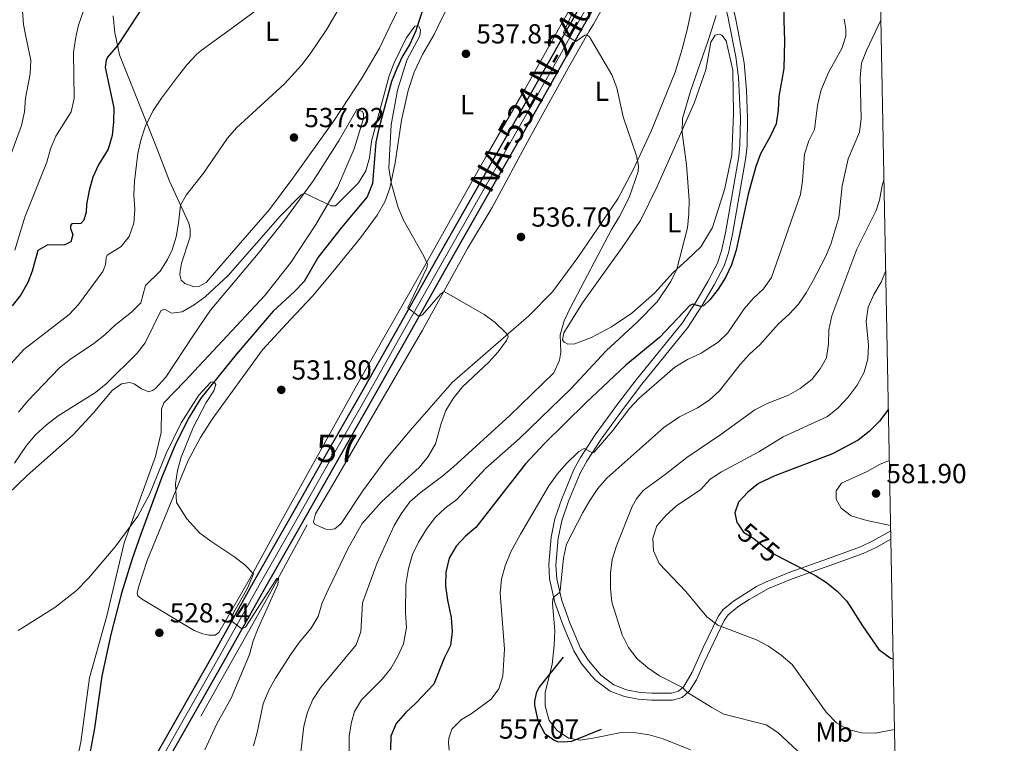
# Model space of a CAD drawing. Units: metres. Extents: x 628491 to 635430, y 702065 to 706822.
# Drawn here: x 635072 to 635430, y 704245 to 704508 of the extents above; entities that cross this region are included whole.
import ezdxf
from ezdxf.enums import TextEntityAlignment as Align

# ---------------------------------------------------------------- set-up
doc = ezdxf.new("R2010")
doc.units = ezdxf.units.M
doc.header["$MEASUREMENT"] = 0
for name, pattern in [('DGN Style 2', [86.4971, 51.89826, -34.59884]), ('DGN Style 3', [121.09594, 86.4971, -34.59884]), ('DGN Style 4', [138.481857, 69.19768, -34.59884, 0.086497, -34.59884]), ('DGN Style 5', [60.54797, 25.94913, -34.59884])]:
    doc.linetypes.add(name, pattern=pattern)
for name, color, linetype, lineweight in [('Altimetria', 7, 'Continuous', 0), ('centroides', 7, 'Continuous', 0), ('Complex', 7, 'Continuous', 0), ('Edificios-construcciones', 7, 'Continuous', 0), ('Ejes', 7, 'Continuous', 0), ('Elem no vistos', 7, 'Continuous', 0), ('Entidades rusticas', 7, 'Continuous', 0), ('Hidrografía', 7, 'Continuous', 0), ('Marco', 7, 'Continuous', 0), ('Textos rotulacion', 7, 'Continuous', 0), ('Viales-ffcc', 7, 'Continuous', 0)]:
    doc.layers.add(name, color=color, linetype=linetype, lineweight=lineweight)
doc.styles.add('Style-Arial', font='txt')
doc.styles.add('Style-Arial Narrow', font='txt')
doc.styles.add('Style-Helvetica-Narrow-Oblique', font='txt')
doc.styles.add('Style-Times New Roman', font='txt')

# ---------------------------------------------------------------- blocks, each defined once
blk = doc.blocks.new('5PATER')
at = {"layer": 'Altimetria', "linetype": 'Continuous', "lineweight": 0}
h = blk.add_hatch(color=250, dxfattribs=at)
edge = h.paths.add_edge_path()
edge.add_ellipse((0, 0), major_axis=(-1.1, -1.11), ratio=0.999422, start_angle=0, end_angle=360)

msp = doc.modelspace()

# ---------------------------------------------------------------- linework, layer by layer
at = {"layer": 'Altimetria', "color": 30, "linetype": 'Continuous', "lineweight": 30, "flags": 128}
for points, elevation in [([(635365.394, 704581.69), (635365.809, 704580.595), (635366.742, 704575.404), (635366.616, 704570.402), (635365.292, 704565.298), (635364.395, 704560.218), (635363.643, 704552.957), (635362.085, 704542.788), (635361.476, 704530.781), (635360.483, 704528.277), (635357.774, 704524.143), (635353.877, 704520.967), (635350.746, 704517.057), (635349.651, 704512.155), (635349.579, 704510.602), (635349.652, 704507.725)], 550), ([(635116.149, 704511.884), (635110.403, 704503.137)], 550), ([(635349.652, 704507.725), (635349.844, 704500.296), (635349.592, 704490.24), (635347.782, 704480.072), (635347.579, 704475.053), (635346.794, 704470.115), (635344.631, 704465.521), (635341.107, 704459.257), (635339.405, 704454.554), (635336.668, 704444.495), (635332.286, 704424.166), (635330.641, 704418.833), (635328.455, 704414.293), (635325.743, 704410.053), (635322.751, 704406.163), (635320.401, 704403.944), (635319.609, 704403.644), (635316.391, 704404.583), (635315.486, 704404.037), (635304.419, 704392.389), (635292.181, 704382.338), (635277.711, 704368.64), (635262.677, 704353.853), (635255.681, 704346.538), (635237.683, 704323.333), (635233.965, 704320.251), (635230.554, 704316.563), (635228.026, 704312.251), (635226.815, 704307.145), (635226.682, 704302.053), (635227.331, 704296.904), (635228.734, 704290.595), (635229.026, 704285.421), (635228.491, 704280.451), (635226.21, 704275.871), (635222.362, 704266.387), (635215.875, 704259.536), (635212.077, 704256.036), (635208.662, 704252.169), (635206.797, 704247.53), (635206.665, 704242.599)], 550), ([(635110.403, 704503.137), (635107.433, 704498.615), (635103.757, 704494.326), (635103.3, 704493.235), (635102.945, 704490.571), (635106.091, 704475.949), (635106.029, 704470.855), (635105.53, 704465.879), (635103.987, 704460.929), (635100.488, 704455.247), (635098.416, 704450.696), (635097.143, 704445.832), (635096.19, 704440.785), (635096.009, 704437.974), (635095.219, 704435.037), (635094.156, 704433.889), (635090.874, 704433.761), (635090.393, 704433.097), (635090.401, 704432.026), (635091.236, 704429.902), (635090.488, 704427.178), (635088.286, 704426.095), (635081.867, 704425.943), (635078.468, 704424.071), (635076.383, 704416.571), (635074.813, 704412.407), (635072.274, 704407.984), (635069.103, 704403.933)], 550), ([(635387.606, 704366.44), (635387.402, 704366.037), (635384.393, 704362.046), (635380.653, 704358.205), (635376.601, 704355.077), (635367.277, 704350.099), (635346.365, 704342.201), (635340.446, 704339.326), (635336.585, 704336.15), (635333.151, 704332.517), (635331.863, 704328.648), (635332.557, 704325.207), (635332.734, 704324.948)], 575), ([(635349.333, 704311.998), (635361.155, 704305.861), (635365.154, 704303.405), (635369.025, 704300.205), (635372.469, 704296.576), (635378.174, 704287.564), (635384.149, 704278.961), (635388.313, 704276.001), (635389.371, 704275.54)], 575)]:
    msp.add_lwpolyline(points, dxfattribs=dict(at, elevation=elevation))
at = {"layer": 'Altimetria', "color": 30, "linetype": 'Continuous', "lineweight": 0, "flags": 128}
for points, elevation in [([(635092.58, 704502.796), (635093.294, 704506.018), (635098.64, 704521.509)], 555), ([(635276.515, 704518.739), (635270.826, 704506.213)], 540), ([(635074.018, 704502.44), (635073.242, 704506.222), (635072.928, 704511.214)], 560), ([(635147.487, 704503.848), (635158.897, 704512.145)], 545), ([(635183.471, 704504.538), (635188.54, 704513.033)], 540), ([(635324.287, 704507.238), (635322.006, 704499.986), (635315.661, 704481.94), (635312.77, 704472.102), (635312.635, 704466.938), (635314.253, 704455.241), (635315.2, 704442.423), (635315.143, 704437.423), (635314.601, 704432.321), (635310.696, 704417.321), (635308.578, 704412.811), (635303.54, 704405.356), (635296.256, 704398.027), (635284.999, 704387.548), (635272.218, 704373.758), (635253.49, 704355.741), (635241.193, 704344.767), (635230.814, 704333.564), (635226.526, 704330.396), (635222.883, 704326.972), (635219.735, 704322.784), (635216.795, 704318.071), (635214.616, 704313.572), (635213.187, 704308.423), (635212.294, 704302.688), (635212.165, 704292.286), (635212.526, 704287.037), (635211.409, 704281.115), (635209.356, 704276.554), (635206.789, 704272.077), (635203.62, 704268.208), (635196.156, 704260.702), (635193.599, 704256.428), (635192.487, 704252.566), (635191.684, 704247.629), (635191.473, 704232.886)], 545), ([(635371.572, 704508.145), (635372.158, 704504.522), (635372.161, 704501.92), (635370.691, 704497.504), (635365.817, 704488.766), (635363.091, 704482.107), (635361.916, 704476.744), (635360.798, 704468.077), (635358.728, 704463.89), (635357.185, 704459.131), (635356.46, 704449.41), (635355.658, 704444.473), (635345.134, 704414.248), (635342.249, 704410.163), (635338.527, 704406.662), (635335.168, 704402.874), (635329.32, 704394.17), (635325.706, 704390.719), (635319.595, 704386.731), (635314.598, 704384.471), (635310.034, 704381.668), (635296.942, 704370.286), (635293.533, 704366.65), (635287.501, 704358.629), (635280.712, 704350.709), (635280.137, 704350.546), (635277.042, 704352.088), (635275.124, 704350.998), (635270.482, 704346.558), (635267.215, 704342.772), (635264.248, 704338.513), (635253.867, 704320.999), (635250.458, 704314.568), (635248.306, 704309.434), (635246.984, 704304.612), (635246.472, 704299.539), (635248.047, 704279.114), (635247.544, 704269.434), (635245.999, 704264.68), (635243.258, 704260.921), (635235.921, 704255.625), (635232.446, 704253.578), (635228.898, 704250.107), (635227.849, 704246.785), (635227.769, 704245.076), (635228.021, 704242.468)], 555), ([(635384.862, 704507.791), (635379.653, 704496.803), (635377.858, 704492.137), (635377.398, 704486.951), (635377.792, 704472.014), (635377.091, 704467.064), (635373.06, 704457.349), (635370.875, 704447.517), (635369.615, 704436.02), (635366.76, 704426.331), (635364.807, 704421.727), (635360.284, 704413.1), (635357.782, 704408.712), (635354.941, 704404.597), (635351.553, 704400.856), (635347.722, 704397.428), (635340.927, 704389.73), (635337.179, 704386.419), (635333.697, 704382.672), (635326.2, 704373.047), (635322.478, 704369.707), (635318.236, 704366.893), (635311.661, 704363.555), (635305.965, 704359.712), (635285.314, 704341.331), (635281.982, 704337.6), (635279.166, 704333.218), (635276.576, 704328.837), (635270.644, 704317.303), (635269.55, 704312.271), (635268.324, 704300.451), (635267.911, 704299.643), (635266.381, 704298.365), (635265.677, 704297.349), (635265.491, 704295.679), (635266.339, 704285.858), (635266.197, 704280.444), (635265.374, 704273.517), (635262.867, 704263.496), (635262.85, 704258.496), (635264.344, 704253.23), (635267.241, 704249.555), (635271.372, 704246.739), (635275.632, 704246.093), (635280.891, 704246.845), (635290.529, 704248.838), (635295.801, 704248.736), (635300.735, 704247.936), (635305.764, 704246.554), (635315.721, 704242.517)], 560), ([(635325.007, 704509.527), (635324.287, 704507.238)], 545), ([(635066.455, 704380.428), (635073.412, 704388.038), (635089.866, 704400.769), (635093.284, 704404.4), (635102.145, 704416.485), (635103.098, 704418.883), (635103.27, 704421.372), (635103.724, 704422.359), (635108.795, 704425.504), (635111.671, 704429.171), (635113.4, 704433.973), (635113.755, 704438.961), (635113.421, 704444.307), (635113.582, 704449.303), (635114.845, 704459.314), (635115.944, 704464.194), (635117.473, 704469.006), (635120.424, 704474.956), (635123.439, 704479.49), (635129.641, 704487.685), (635132.735, 704491.631), (635136.125, 704495.303), (635137.827, 704496.825), (635147.487, 704503.848)], 545), ([(635069.973, 704346.794), (635074.38, 704353.165), (635077.579, 704357.006), (635081.584, 704360.666), (635085.868, 704363.944), (635099.402, 704372.394), (635103.264, 704375.571), (635114.611, 704386.717), (635117.444, 704390.49), (635123.202, 704402.169), (635124.465, 704402.779), (635127.098, 704401.248), (635130.888, 704401.754), (635135.279, 704404.263), (635139.286, 704407.194), (635147.611, 704415.03), (635166.608, 704436.487), (635174.22, 704444.276), (635175.449, 704444.922), (635185.092, 704440.287), (635186.66, 704440.316), (635195.03, 704448.668), (635197.754, 704452.962), (635199.057, 704457.792), (635199.748, 704463.78), (635206.216, 704487.594), (635207.941, 704492.286), (635212.392, 704501.22), (635215.131, 704505.145)], 535), ([(635071.484, 704365.351), (635074.842, 704369.452), (635086.358, 704381.366), (635090.362, 704384.575), (635098.851, 704390.304), (635102.815, 704393.351), (635106.8, 704397.188), (635112.582, 704401.598), (635115.95, 704405.038), (635117.613, 704411.373), (635122.917, 704416.58), (635125.65, 704420.786), (635127.252, 704424.271), (635128.732, 704429.079), (635129.645, 704434.009), (635130.334, 704440.573), (635132.422, 704444.117), (635138.727, 704452.184), (635147.362, 704464.859), (635150.651, 704468.624), (635168.179, 704484.657), (635174.396, 704491.555), (635177.453, 704495.523), (635183.038, 704503.813), (635183.471, 704504.538)], 540), ([(635217.142, 704505.184), (635217.608, 704504.189), (635217.304, 704502.094), (635212.627, 704493.235), (635209.261, 704482.383), (635206.869, 704469.688), (635206.032, 704454.122), (635206.94, 704448.619), (635209.413, 704439.644), (635211.401, 704435.074), (635218.757, 704421.998), (635220.051, 704419.094), (635219.873, 704417.708), (635212.969, 704403.251), (635216.776, 704400.299), (635217.308, 704400.178), (635218.246, 704400.617), (635224.818, 704408.132), (635226.183, 704409.103), (635240.76, 704400.853), (635244.735, 704397.867), (635248.626, 704394.099), (635249.136, 704393.526), (635249.434, 704392.662), (635248.865, 704391.36), (635245.767, 704387.237), (635242.524, 704383.558), (635232.802, 704374.491), (635229.497, 704370.27), (635226.817, 704365.922), (635225.071, 704361.23), (635222.972, 704353.835), (635220.356, 704349.199), (635217.153, 704345.356), (635203.355, 704332.753), (635196.339, 704324.775), (635191.285, 704315.844), (635183.984, 704300.688), (635181.829, 704295.969), (635180.382, 704291.053), (635177.772, 704286.787), (635173.433, 704281.542), (635170.566, 704277.445), (635164.862, 704268.581), (635162.446, 704264.205), (635160.398, 704259.239), (635158.216, 704248.869), (635156.842, 704244.023)], 535), ([(635270.826, 704506.213), (635269.506, 704503.306), (635270.022, 704502.579), (635273.982, 704500.017), (635277.349, 704502.331), (635277.852, 704502.46), (635279.008, 704501.717), (635287.164, 704487.891), (635288.924, 704483.242), (635291.182, 704472.604), (635296.115, 704458.464), (635296.837, 704454.865), (635296.639, 704452.767), (635293.353, 704443.312), (635289.89, 704436.363), (635287.034, 704431.637), (635272.037, 704403.305), (635269.807, 704398.446), (635268.356, 704393.388), (635268.512, 704387.076), (635268.044, 704384.201), (635266.027, 704379.621), (635250.03, 704364.137), (635229.504, 704345.44), (635225.711, 704342.18), (635217.39, 704335.992), (635213.675, 704332.649), (635210.501, 704328.364), (635207.986, 704324.046), (635201.79, 704310.492), (635196.515, 704295.978), (635195.931, 704285.416), (635194.186, 704280.728), (635181.216, 704265.132), (635178.43, 704260.786), (635176.475, 704256.184), (635175.137, 704251.144), (635173.751, 704238.634)], 540), ([(635215.131, 704505.145), (635215.472, 704505.633), (635216.331, 704505.753), (635216.967, 704505.56), (635217.142, 704505.184)], 535), ([(635068.005, 704457.287), (635072.601, 704469.496), (635073.585, 704474.424), (635074.031, 704479.405), (635075.73, 704488.267), (635075.901, 704493.264), (635074.018, 704502.44)], 560), ([(635070.07, 704424.178), (635073.722, 704436.193), (635081.692, 704456.155), (635083.137, 704460.963), (635084.98, 704465.611), (635090.547, 704474.49), (635091.733, 704479.338), (635091.502, 704495.989), (635092.17, 704500.943), (635092.58, 704502.796)], 555), ([(635385.99, 704449.699), (635385.401, 704447.702), (635384.41, 704442.405), (635383.207, 704438.626), (635376.139, 704424.554), (635367.026, 704400.264), (635366.034, 704395.224), (635365.83, 704390.151), (635365.125, 704385.002), (635362.884, 704381.07), (635359.763, 704377.167), (635355.604, 704373.923), (635351.268, 704371.457), (635343.615, 704368.485), (635339.043, 704366.121), (635326.668, 704357.139), (635314.358, 704348.842), (635306.483, 704342.649), (635298.471, 704336.855), (635296.109, 704333.78), (635294.541, 704331.042), (635288.859, 704316.7), (635287.229, 704311.741), (635286.571, 704306.78), (635286.589, 704301.304), (635287.083, 704296.193), (635290.825, 704284.383), (635293.127, 704279.763), (635296.369, 704275.651), (635300.16, 704272.389), (635304.38, 704269.452), (635312.792, 704265.179), (635314.641, 704263.347), (635323.407, 704257.878), (635327.829, 704255.529), (635343.234, 704251.586), (635347.475, 704248.872), (635359.928, 704237.213)], 565), ([(635386.637, 704416.396), (635384.963, 704412.552), (635382.301, 704408.065), (635380.284, 704403.495), (635379.537, 704398.315), (635380.393, 704389.655), (635380.191, 704384.636), (635378.866, 704379.818), (635376.27, 704375.065), (635373.02, 704370.746), (635369.32, 704366.889), (635365.482, 704363.678), (635349.373, 704356.364), (635340.534, 704350.893), (635327.017, 704343.655), (635322.852, 704340.889), (635319.326, 704337.017), (635310.693, 704331.326), (635306.897, 704327.895), (635303.516, 704323.994), (635302.007, 704319.435), (635302.28, 704314.904), (635304.253, 704310.304), (635314.029, 704300.128), (635321.643, 704290.876), (635325.646, 704287.871), (635339.672, 704282.564), (635344.062, 704280.173), (635348.649, 704276.983), (635352.621, 704273.529), (635364.962, 704256.241), (635368.709, 704252.366), (635373.065, 704249.917), (635377.878, 704248.671), (635382.88, 704248.571), (635389.868, 704249.928)], 570), ([(635071.383, 704285.93), (635084.603, 704294.331), (635092.48, 704300.485), (635096.889, 704304.927), (635106.578, 704316.356), (635114.881, 704327.498), (635119.077, 704335.301), (635125.1, 704350.324), (635130.593, 704361.37), (635137.043, 704371.43), (635141.382, 704376.225), (635142.061, 704376.315), (635142.696, 704376.048), (635143.177, 704375.359), (635142.474, 704373.025), (635139.71, 704368.856), (635135.095, 704359.994), (635130.575, 704348.941), (635129.213, 704344.095), (635128.498, 704339.178), (635128.849, 704332.503), (635132.645, 704326.514), (635137.4, 704321.298), (635141.317, 704318.341), (635149.707, 704312.881), (635153.746, 704309.77), (635156.874, 704306.463), (635154.717, 704301.333), (635149.752, 704292.575), (635148.635, 704289.541), (635152.305, 704286.807), (635153.051, 704286.717), (635153.954, 704287.155), (635165.395, 704304.881), (635165.896, 704304.974), (635165.694, 704302.699), (635158.543, 704286.814), (635156.71, 704282.157), (635155.403, 704277.167), (635148.789, 704261.375), (635143.484, 704252.035), (635139.138, 704242.561)], 530), ([(635387.971, 704347.676), (635384.624, 704346.36), (635379.956, 704343.667), (635370.58, 704339.458), (635368.689, 704336.657), (635368.681, 704333.628), (635370.521, 704330.372), (635374.082, 704327.571), (635379.849, 704325.96), (635388.428, 704324.136)], 580)]:
    msp.add_lwpolyline(points, dxfattribs=dict(at, elevation=elevation))
at = {"layer": 'Complex', "color": 20, "linetype": 'Continuous', "lineweight": 0}
for points in [[(635282.985, 704526.054, 541.321), (635271.848, 704506.233, 540.188), (635266.015, 704495.85, 539.595), (635253.124, 704473.06, 538.259), (635240.348, 704450.622, 537.369), (635223.725, 704421.407, 535.755), (635209.296, 704395.699, 534.697), (635195.769, 704371.749, 533.25), (635182.472, 704348.47, 532.415), (635169.62, 704325.82, 531.413), (635156.919, 704303.488, 530.467), (635141.926, 704276.654, 529.576), (635127.731, 704251.688, 528.351), (635115.178, 704229.601, 527.739)], [(635119.207, 704227.298, 527.739), (635131.765, 704249.394, 528.351), (635145.969, 704274.375, 529.576), (635160.961, 704301.208, 530.467), (635173.655, 704323.527, 531.413), (635186.505, 704346.173, 532.415), (635199.804, 704369.456, 533.25), (635213.34, 704393.422, 534.697), (635227.765, 704419.123, 535.755), (635244.381, 704448.326, 537.369), (635257.16, 704470.769, 538.259), (635270.057, 704493.57, 539.595), (635277.229, 704506.336, 540.324), (635287.023, 704523.767, 541.321)]]:
    msp.add_polyline3d(points, dxfattribs=at)
at = {"layer": 'Edificios-construcciones', "color": 170, "linetype": 'DGN Style 2', "lineweight": 0}
msp.add_polyline3d([(635176.403, 704324.29, 530.796), (635163.222, 704299.974, 529.794), (635113.97, 704212.776, 526.788), (635083.817, 704170.446, 525.341), (635072.479, 704154.553, 524.099)], dxfattribs=at)
at = {"layer": 'Edificios-construcciones', "color": 1, "linetype": 'Continuous', "lineweight": 25}
msp.add_polyline3d([(635283.18, 704249.973, 561.502), (635272.481, 704245.584, 561.391), (635269.586, 704245.268, 561.335), (635267.454, 704245.502, 561.335), (635266.079, 704246.073, 561.335), (635262.93, 704248.293, 561.335), (635260.31, 704253.031, 561.28), (635259.143, 704258.834, 561.057), (635259.108, 704260.225, 561.001), (635259.875, 704263.662, 561.057), (635260.701, 704265.244, 561.113), (635269.506, 704276.239, 561.558)], dxfattribs=at)
at = {"layer": 'Ejes', "color": 250, "linetype": 'DGN Style 4', "lineweight": 0}
for points in [[(635381.231, 704694.686, 550.292), (635361.451, 704660.142, 548.315), (635330.649, 704605.711, 545.694), (635314.045, 704576.297, 544.327), (635300.73, 704552.475, 542.935), (635285.004, 704524.91, 541.321), (635274.539, 704506.284, 540.256)], [(635117.192, 704228.449, 527.739), (635129.748, 704250.541, 528.351), (635143.947, 704275.514, 529.576), (635158.94, 704302.348, 530.467), (635171.637, 704324.673, 531.413), (635184.488, 704347.321, 532.415), (635197.786, 704370.602, 533.25), (635211.318, 704394.56, 534.697), (635225.745, 704420.265, 535.755), (635242.364, 704449.474, 537.369), (635255.142, 704471.914, 538.259), (635268.036, 704494.71, 539.595), (635274.539, 704506.284, 540.256)]]:
    msp.add_polyline3d(points, dxfattribs=at)
at = {"layer": 'Elem no vistos', "color": 27, "linetype": 'DGN Style 5', "lineweight": 30, "elevation": 575, "flags": 128}
msp.add_lwpolyline([(635332.734, 704324.948), (635334.994, 704321.651), (635338.712, 704319.381), (635344.966, 704314.267), (635349.333, 704311.998)], dxfattribs=at)
at = {"layer": 'Entidades rusticas', "color": 92, "linetype": 'Continuous', "lineweight": 0}
for points in [[(635280.415, 704506.397, 540.322), (635300.976, 704542.909, 542.296), (635311.831, 704561.44, 543.576), (635319.252, 704574.004, 544.021), (635324.631, 704583.45, 544.856), (635329.895, 704592.577, 545.134), (635335.43, 704601.2, 545.747), (635340.256, 704609.947, 546.081), (635341.376, 704610.524, 546.025), (635342.408, 704610.461, 545.969), (635343.484, 704609.364, 545.802), (635343.744, 704608.395, 545.802), (635343.601, 704605.654, 545.691), (635341.995, 704600.137, 545.635), (635339.633, 704587.512, 545.19)], [(635335.228, 704572.824, 544.709), (635332.996, 704565.377, 544.466), (635330.798, 704559.019, 543.965), (635322.783, 704540.093, 543.353), (635320.313, 704531.497, 543.019), (635315.079, 704507.062, 542.184)], [(635268.707, 704506.173, 539.107), (635283.365, 704532.286, 540.665)], [(635209.582, 704511.968, 538.306), (635206.205, 704504.974, 538.09)], [(635227.7, 704513.217, 537.993), (635223.888, 704505.313, 537.868)], [(635106.495, 704503.062, 550.65), (635105.882, 704509.373, 551.443)], [(635315.079, 704507.062, 542.184), (635314.385, 704503.821, 542.073), (635312.601, 704496.917, 541.85), (635310.075, 704488.929, 541.461), (635301.351, 704467.419, 540.626), (635294.931, 704453.582, 539.791), (635289.338, 704442.788, 538.844), (635274.811, 704421.502, 537.23), (635265.503, 704408.987, 536.061), (635256.901, 704400.303, 535.56), (635229.111, 704376.049, 533.556), (635213.831, 704358.667, 532.888), (635204.966, 704348.1, 532.332), (635196.612, 704336.667, 532.276), (635188.748, 704324.862, 531.831), (635186.414, 704322.821, 531.664), (635184.77, 704322.651, 531.664), (635183.099, 704322.801, 531.552), (635179.084, 704324.616, 531.552), (635178.641, 704325.377, 531.552), (635179.395, 704328.315, 531.552), (635184.692, 704337.335, 531.552), (635203.164, 704369.103, 532.721), (635218.241, 704395.08, 534.336), (635234.663, 704424.763, 535.727), (635243.607, 704439.71, 536.506), (635257.28, 704465.152, 537.62), (635271.83, 704491.393, 539.234), (635278.925, 704503.751, 540.18), (635280.415, 704506.397, 540.322)], [(635206.205, 704504.974, 538.09), (635202.649, 704497.609, 537.861), (635196.27, 704486.729, 537.639), (635186.029, 704471.245, 537.527), (635171.191, 704450.323, 536.915), (635162.625, 704438.93, 536.414), (635148.883, 704423.11, 536.303), (635139.621, 704412.377, 536.581), (635137.054, 704410.983, 536.637), (635135.127, 704410.891, 536.748), (635131.916, 704412.079, 536.971), (635130.591, 704413.219, 537.026), (635130.074, 704415.228, 537.527), (635130.179, 704416.544, 537.694), (635130.719, 704419.452, 537.75), (635133.893, 704429.062, 538.473), (635133.894, 704431.842, 538.585), (635133.344, 704433.959, 538.919), (635126.368, 704449.287, 541.424), (635121.532, 704461.922, 543.428), (635108.184, 704495.2, 549.495), (635106.528, 704502.727, 550.608), (635106.495, 704503.062, 550.65)], [(635268.707, 704506.173, 539.107), (635255.628, 704482.871, 537.715), (635241.368, 704458.156, 536.49), (635217.254, 704415.061, 534.82), (635194.364, 704375.142, 532.482), (635166.087, 704324.137, 530.924), (635155.305, 704304.356, 529.866), (635144.326, 704285.186, 529.087), (635142.91, 704284.189, 529.198), (635140.629, 704284.178, 529.198), (635138.433, 704284.663, 529.198), (635135.329, 704285.92, 529.198), (635116.103, 704297.471, 529.087), (635114.882, 704298.501, 529.087), (635114.62, 704299.363, 529.031), (635115.071, 704301.632, 529.087), (635118.178, 704311.386, 529.254), (635133.058, 704347.524, 530.311), (635137.557, 704356.031, 530.59), (635141.832, 704362.797, 530.868), (635160.167, 704387.975, 532.148), (635170.291, 704398.971, 532.371), (635178.281, 704407.422, 532.928), (635185.678, 704416.351, 533.595), (635195.729, 704428.668, 534.096), (635201.788, 704436.848, 534.542), (635204.661, 704441.798, 534.597), (635206.393, 704446.671, 534.876), (635208.382, 704455.955, 535.488), (635210.605, 704471.435, 536.379), (635213.027, 704482.276, 536.768), (635215.23, 704488.847, 537.102), (635218.322, 704495.323, 537.492), (635222.575, 704502.589, 537.826), (635223.888, 704505.313, 537.868)], [(635290.855, 704425.122, 542.838), (635297.493, 704434.998, 543.618), (635303.59, 704447.382, 543.952), (635317.032, 704477.607, 545.343), (635321.236, 704489.792, 545.455), (635323.065, 704499.758, 545.455), (635324.666, 704502.389, 545.455), (635326.065, 704502.744, 545.399), (635327.125, 704502.395, 545.343), (635328.673, 704500.252, 545.343), (635331.068, 704489.641, 545.455), (635331.298, 704473.919, 546.011), (635330.761, 704458.859, 546.456), (635328.195, 704446.631, 546.456), (635323.653, 704432.389, 546.011), (635319.513, 704425.334, 545.9), (635314.584, 704420.83, 545.622), (635309.364, 704416.12, 544.787), (635302.572, 704408.494, 544.174), (635294.435, 704401.259, 543.117), (635287.035, 704396.285, 542.226), (635279.666, 704392.487, 541.447), (635273.618, 704390.15, 540.834), (635271.155, 704390.001, 540.834), (635269.75, 704390.786, 540.834), (635269.165, 704391.585, 540.89), (635269.623, 704394.104, 540.946), (635276.467, 704405.043, 541.447), (635290.855, 704425.122, 542.838)], [(635060.163, 704328.465, 533.519), (635074.565, 704342.236, 533.742), (635091.31, 704357.05, 533.909), (635098.537, 704364.951, 533.798), (635105.453, 704373.215, 533.909), (635108.901, 704375.619, 534.075), (635111.765, 704376.114, 533.797), (635113.461, 704375.571, 533.686), (635116.192, 704373.717, 533.463), (635118.875, 704372.721, 533.463), (635120.206, 704373.22, 533.463), (635121.223, 704373.942, 533.463), (635124.966, 704378.049, 533.463), (635135.059, 704393.323, 533.296), (635141.282, 704402.354, 533.463), (635158.606, 704422.926, 533.909), (635168.265, 704435.253, 534.521), (635178.616, 704449.486, 535.244), (635188.053, 704464.207, 535.912), (635194.402, 704475.302, 536.525), (635196.451, 704474.607, 536.469), (635196.892, 704473.775, 536.469), (635196.881, 704471.994, 536.469), (635193.492, 704460.964, 536.024), (635187.425, 704447.011, 535.578), (635179.551, 704433.461, 535.133), (635170.46, 704419.729, 534.465), (635160.988, 704407.754, 533.797), (635131.91, 704376.513, 532.962), (635124.258, 704368.731, 532.461), (635123.484, 704366.363, 532.183), (635123.264, 704357.959, 531.682), (635121.251, 704349.138, 531.014), (635109.845, 704317.755, 529.789), (635103.555, 704291.193, 528.342), (635097.229, 704268.729, 527.786), (635094.051, 704245.363, 526.784), (635091.934, 704235.262, 526.283)]]:
    msp.add_polyline3d(points, dxfattribs=at)
at = {"layer": 'Hidrografía', "color": 142, "linetype": 'DGN Style 3', "lineweight": 25}
for points in [[(635296.383, 704679.525, 542.832), (635296.14, 704678.305, 542.806), (635294.026, 704672.005, 542.692), (635291.912, 704667.13, 542.663), (635286.172, 704656.693, 542.436), (635284.37, 704651.859, 542.265), (635283.76, 704645.049, 542.065), (635282.721, 704638.963, 542.008), (635278.138, 704626.691, 541.78), (635276.704, 704621.929, 541.495), (635273.391, 704616.379, 541.182), (635265.778, 704607.15, 540.698), (635254.073, 704591.598, 539.584), (635246.105, 704577.159, 538.916), (635238.297, 704559.332, 537.747), (635230.824, 704540.675, 536.968), (635227.143, 704532.112, 536.801), (635220.821, 704517.987, 535.966), (635218.841, 704513.121, 535.632), (635216.235, 704505.166, 534.912)], [(635216.235, 704505.166, 534.912), (635215.82, 704503.899, 534.797), (635213.662, 704499.073, 534.686), (635210.983, 704494.76, 534.575), (635208.904, 704490.182, 534.519), (635207, 704485.527, 534.185), (635202.418, 704468.399, 533.74), (635201.361, 704463.438, 533.628), (635200.111, 704448.36, 532.96), (635198.204, 704443.564, 532.515), (635188.86, 704432.404, 531.847), (635180.38, 704421.579, 531.68), (635175.232, 704412.805, 531.513), (635171.642, 704409.05, 531.513), (635164.009, 704402.015, 531.457), (635150.553, 704386.224, 530.678), (635137.737, 704370.416, 529.62), (635133.457, 704363.472, 529.286), (635128.532, 704353.658, 528.953), (635123.551, 704341.708, 528.953), (635115.878, 704320.883, 528.953), (635112.758, 704311.984, 528.73), (635108.867, 704299.471, 527.951), (635104.983, 704284.498, 527.45), (635101.735, 704269.33, 526.837), (635099.065, 704250.406, 526.336), (635097.433, 704241.147, 525.724)]]:
    msp.add_polyline3d(points, dxfattribs=at)
at = {"layer": 'Marco', "color": 250, "linetype": 'Continuous', "lineweight": 0, "flags": 128}
msp.add_lwpolyline([(628492.24, 706692.04), (631916.09, 706756.03), (635339.91, 706821.7), (635384.85, 704508.4), (635429.76, 702195.1), (632003.66, 702129.47), (628577.54, 702065.49), (628534.9, 704378.77)], close=True, dxfattribs=at)
at = {"layer": 'Viales-ffcc', "color": 250, "linetype": 'Continuous', "lineweight": 25}
for points in [[(635381.138, 704699.457, 550.496), (635359.322, 704661.355, 548.315), (635328.517, 704606.917, 545.694), (635312.02, 704577.43, 544.327), (635298.71, 704553.617, 542.935), (635282.985, 704526.054, 541.321), (635271.848, 704506.233, 540.188)], [(635381.323, 704689.918, 550.089), (635363.58, 704658.929, 548.315), (635332.781, 704604.503, 545.694), (635316.07, 704575.164, 544.327), (635302.751, 704551.334, 542.935), (635287.023, 704523.767, 541.321), (635277.229, 704506.336, 540.324)], [(635115.178, 704229.601, 527.739), (635127.731, 704251.688, 528.351), (635141.926, 704276.654, 529.576), (635156.919, 704303.488, 530.467), (635169.62, 704325.82, 531.413), (635182.472, 704348.47, 532.415), (635195.769, 704371.749, 533.25), (635209.296, 704395.699, 534.697), (635223.725, 704421.407, 535.755), (635240.348, 704450.622, 537.369), (635253.124, 704473.06, 538.259), (635266.015, 704495.85, 539.595), (635271.848, 704506.233, 540.188)], [(635119.207, 704227.298, 527.739), (635131.765, 704249.394, 528.351), (635145.969, 704274.375, 529.576), (635160.961, 704301.208, 530.467), (635173.655, 704323.527, 531.413), (635186.505, 704346.173, 532.415), (635199.804, 704369.456, 533.25), (635213.34, 704393.422, 534.697), (635227.765, 704419.123, 535.755), (635244.381, 704448.326, 537.369), (635257.16, 704470.769, 538.259), (635270.057, 704493.57, 539.595), (635277.229, 704506.336, 540.324)]]:
    msp.add_polyline3d(points, dxfattribs=at)
at = {"layer": 'Viales-ffcc', "color": 250, "linetype": 'DGN Style 3', "lineweight": 0}
for points in [[(635339.633, 704587.512, 545.19), (635338.901, 704574.844, 545.04), (635337.529, 704566.213, 544.937), (635335.249, 704556.484, 544.822), (635330.17, 704537.796, 544.689), (635328.841, 704531.951, 544.744), (635328.27, 704527.832, 544.8), (635328.917, 704521.258, 544.8), (635331.835, 704509.776, 545.087), (635332.29, 704507.392, 545.161)], [(635332.29, 704507.392, 545.161), (635335.178, 704492.298, 545.634), (635336.035, 704482.365, 546.406), (635336.469, 704472.166, 546.915), (635336.274, 704462.185, 547.419), (635335.809, 704457.855, 547.638), (635331.017, 704430.007, 548.64), (635329.521, 704423.202, 548.974), (635327.969, 704418.45, 549.152), (635324.323, 704411.53, 549.436), (635319.805, 704403.892, 549.994), (635314.727, 704396.128, 550.628), (635298.015, 704375.456, 552.147), (635291.298, 704366.616, 553.594), (635283.239, 704355.53, 554.262), (635278.002, 704347.435, 555.32), (635275.594, 704343.074, 555.712), (635271.314, 704332.928, 556.545), (635268.954, 704325.791, 557.268), (635267.612, 704319.48, 557.769), (635266.751, 704309.705, 559.383), (635267.068, 704304.733, 559.749), (635268.944, 704296.854, 560.163), (635271.832, 704288.724, 560.719), (635275.717, 704279.53, 561.306), (635278.584, 704274.989, 561.772), (635283.113, 704269.673, 562.256), (635287.812, 704266.139, 562.445), (635292.47, 704264.378, 562.723), (635297.382, 704263.44, 562.724), (635301.632, 704263.139, 562.612), (635308.831, 704263.166, 563.669), (635311.381, 704263.917, 564.337), (635313.278, 704265.616, 565.228), (635316.264, 704270.74, 567.065), (635320.306, 704279.734, 568.867), (635325.702, 704290.949, 570.683), (635327.513, 704293.429, 571.016), (635331.338, 704296.61, 571.406), (635339.72, 704301.894, 572.852), (635342.922, 704303.503, 573.354), (635351.784, 704307.156, 574.523), (635365.852, 704312.11, 576.096), (635377.505, 704316.32, 577.807), (635381.966, 704318.456, 578.488), (635388.465, 704322.175, 579.582)]]:
    msp.add_polyline3d(points, dxfattribs=at)
at = {"layer": 'Viales-ffcc', "color": 250, "linetype": 'Continuous', "lineweight": 0}
for points in [[(635335.228, 704572.824, 544.709), (635335.676, 704570.168, 544.979), (635332.728, 704557.121, 544.822), (635327.646, 704538.425, 544.689), (635326.28, 704532.418, 544.744), (635325.652, 704527.883, 544.8), (635326.348, 704520.807, 544.8), (635329.295, 704509.211, 545.087), (635329.667, 704507.341, 545.143)], [(635329.667, 704507.341, 545.143), (635332.23, 704494.502, 545.533), (635333.112, 704486.984, 546.016), (635333.865, 704472.218, 546.91), (635333.676, 704462.349, 547.419), (635333.232, 704458.216, 547.638), (635328.464, 704430.506, 548.64), (635327.009, 704423.888, 548.974), (635325.565, 704419.466, 549.152), (635322.052, 704412.798, 549.436), (635317.597, 704405.266, 549.994), (635312.622, 704397.661, 550.628), (635295.968, 704377.06, 552.147), (635289.211, 704368.167, 553.594), (635281.094, 704357.001, 554.262), (635275.769, 704348.771, 555.32), (635273.35, 704344.411, 555.695), (635268.878, 704333.842, 556.545), (635266.44, 704326.471, 557.268), (635265.035, 704319.867, 557.769), (635264.15, 704310.029, 559.356), (635264.423, 704304.755, 559.727), (635266.447, 704296.115, 560.163), (635269.407, 704287.782, 560.719), (635273.279, 704278.581, 561.287), (635276.022, 704274.085, 561.71), (635279.61, 704269.57, 562.118), (635281.32, 704267.768, 562.256), (635286.545, 704263.839, 562.445), (635291.76, 704261.867, 562.723), (635296.666, 704260.9, 562.726), (635301.545, 704260.54, 562.612), (635309.211, 704260.567, 563.669), (635312.678, 704261.591, 564.337), (635315.317, 704263.952, 565.228), (635317.83, 704268.037, 566.63), (635320.594, 704274.037, 568.049), (635327.942, 704289.608, 570.683), (635329.423, 704291.637, 571.016), (635332.868, 704294.501, 571.406), (635336.993, 704297.245, 572.149), (635344.002, 704301.138, 573.354), (635352.711, 704304.728, 574.523), (635366.725, 704309.661, 576.096), (635378.51, 704313.918, 577.807), (635383.175, 704316.152, 578.488), (635388.524, 704319.154, 579.359)]]:
    msp.add_polyline3d(points, dxfattribs=at)

# ---------------------------------------------------------------- block references
at = {"layer": 'Altimetria', "color": 250, "linetype": 'Continuous', "lineweight": 0}
for p in [(635234.094, 704495.573, 537.812), (635171.574, 704465.137, 537.923), (635254.089, 704428.979, 536.699), (635166.962, 704373.386, 531.8), (635383.147, 704335.724, 581.897), (635122.656, 704285.097, 528.339)]:
    msp.add_blockref('5PATER', p, dxfattribs=at)

# ---------------------------------------------------------------- texts
at = {"layer": 'Altimetria', "color": 250, "linetype": 'Continuous', "lineweight": 0, "style": 'Style-Arial'}
for s, p in [('537.81', (635237.844, 704499.323, 537.812)), ('537.92', (635175.324, 704468.887, 537.923)), ('536.70', (635257.839, 704432.729, 536.699)), ('531.80', (635170.712, 704377.136, 531.8)), ('581.90', (635386.897, 704339.474, 581.897)), ('528.34', (635126.406, 704288.847, 528.339)), ('557.07', (635246.052, 704246.586, 557.071))]:
    msp.add_text(s, height=7, dxfattribs=at).set_placement(p)
at = {"layer": 'Altimetria', "color": 27, "linetype": 'Continuous', "lineweight": 0, "style": 'Style-Helvetica-Narrow-Oblique'}
msp.add_text('575', height=7, rotation=320, dxfattribs=at).set_placement((635340.541, 704317.885, 575), align=Align.MIDDLE_CENTER)
at = {"layer": 'centroides', "color": 250, "linetype": 'Continuous', "lineweight": 0, "style": 'Style-Arial Narrow'}
msp.add_text('57', height=10, dxfattribs=at).set_placement((635187.254, 704352.163, 532.589), align=Align.MIDDLE_CENTER)
at = {"layer": 'Entidades rusticas', "color": 92, "linetype": 'Continuous', "lineweight": 0, "style": 'Style-Arial Narrow'}
for s, p in [('L', (635163.61, 704503.763, 543.199)), ('L', (635283.486, 704481.965, 539.715)), ('L', (635234.468, 704477.032, 537.078)), ('L', (635309.765, 704434.142, 544.6)), ('Mb', (635367.892, 704249.004, 569.049))]:
    msp.add_text(s, height=7, dxfattribs=at).set_placement(p, align=Align.MIDDLE_CENTER)
at = {"layer": 'Textos rotulacion', "color": 1, "linetype": 'Continuous', "lineweight": 0, "style": 'Style-Times New Roman'}
msp.add_text('NA-534 N-240-Venta de Judas-Carcastillo-L.P. Zaragoza', height=8.99999, rotation=60.80342, dxfattribs=at).set_placement((635315.829, 704584.087, 544.637), align=Align.MIDDLE_CENTER)

doc.saveas('drawing.dxf')
